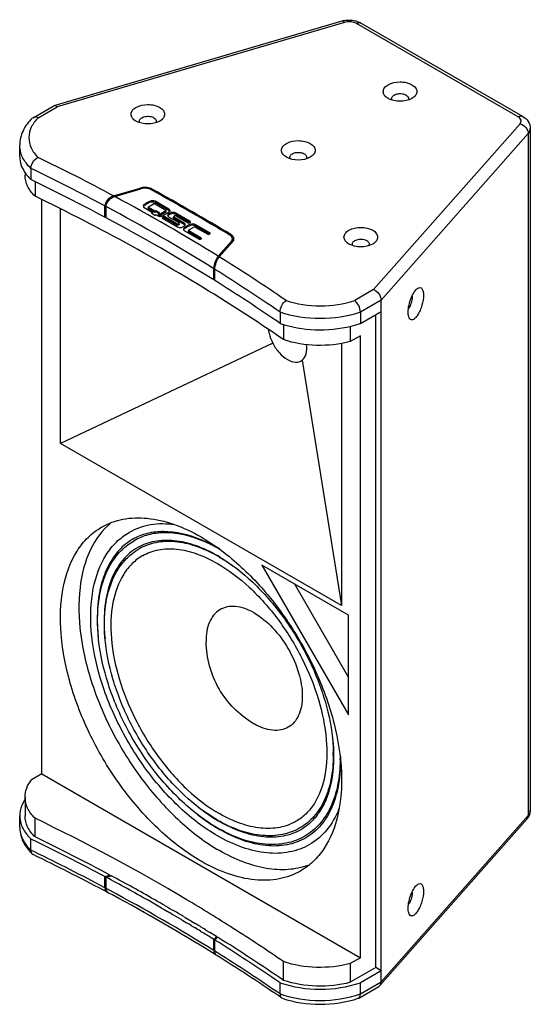
# Model space of a CAD drawing. Units: inches. Extents: x 0 to 136, y 0 to 88.
# Drawn here: x 104 to 115, y 43 to 65 of the extents above; entities that cross this region are included whole.
import ezdxf

# ---------------------------------------------------------------- set-up
doc = ezdxf.new("R2010")
doc.units = ezdxf.units.IN
doc.header["$LTSCALE"] = 7.48
doc.header["$MEASUREMENT"] = 0
doc.layers.get('0').update_dxf_attribs({"linetype": 'CONTINUOUS'})
for name, color, linetype in [('3_ALL_AXES', 7, 'CONTINUOUS'), ('3_AXES_OTHER', 7, 'CONTINUOUS'), ('7_ALL_ROUNDS', 7, 'CONTINUOUS')]:
    doc.layers.add(name, color=color, linetype=linetype)

msp = doc.modelspace()

# ---------------------------------------------------------------- linework, layer by layer
at = {"color": 7, "linetype": 'CONTINUOUS'}
for p, q in [((112.332, 63.326), (112.332, 63.326)), ((106.668, 62.817), (106.667, 62.817)), ((110.047, 62.006), (110.047, 62.006)), ((111.45, 60.054), (111.45, 60.054)), ((103.643, 47.623), (103.643, 47.203)), ((103.523, 46.951), (103.523, 47.203))]:
    msp.add_line(p, q, dxfattribs=at)
msp.add_arc((87.882, 12.608), 38.024, 55.447, 57.4866, dxfattribs=at)
for points, knots in [([(111.798, 63.326), (111.767, 63.344), (111.713, 63.385), (111.676, 63.48), (111.713, 63.575), (111.767, 63.616), (111.798, 63.634)], [0, 0, 0, 0, 0.275404, 0.50005, 0.724637, 1, 1, 1, 1]), ([(111.798, 63.634), (111.877, 63.68), (112.023, 63.708), (112.206, 63.688), (112.328, 63.644), (112.417, 63.575), (112.454, 63.48), (112.417, 63.385), (112.363, 63.344), (112.332, 63.326)], [0, 0, 0, 0, 0.290763, 0.444812, 0.583877, 0.698463, 0.79194, 0.885406, 1, 1, 1, 1]), ([(112.332, 63.326), (112.253, 63.28), (112.065, 63.244), (111.877, 63.28), (111.798, 63.326)], [0, 0, 0, 0, 0.500002, 1, 1, 1, 1]), ([(111.876, 63.326), (111.876, 63.333), (111.882, 63.366), (111.91, 63.39), (111.932, 63.403)], [0, 0, 0, 0, 0.220909, 1, 1, 1, 1]), ([(111.932, 63.403), (111.961, 63.42), (112.031, 63.439), (112.133, 63.433), (112.22, 63.4), (112.254, 63.349), (112.254, 63.326)], [0, 0, 0, 0, 0.271533, 0.564728, 0.816372, 1, 1, 1, 1]), ([(106.134, 62.817), (106.102, 62.835), (106.049, 62.876), (106.011, 62.971), (106.049, 63.066), (106.102, 63.107), (106.133, 63.125)], [0, 0, 0, 0, 0.275404, 0.500049, 0.724637, 1, 1, 1, 1]), ([(106.133, 63.125), (106.213, 63.171), (106.358, 63.199), (106.541, 63.179), (106.664, 63.134), (106.752, 63.066), (106.79, 62.971), (106.752, 62.876), (106.699, 62.835), (106.668, 62.817)], [0, 0, 0, 0, 0.290763, 0.444812, 0.583877, 0.698463, 0.79194, 0.885406, 1, 1, 1, 1]), ([(106.212, 62.817), (106.212, 62.824), (106.217, 62.857), (106.245, 62.881), (106.267, 62.894)], [0, 0, 0, 0, 0.220909, 1, 1, 1, 1]), ([(106.267, 62.894), (106.296, 62.911), (106.366, 62.93), (106.469, 62.924), (106.555, 62.891), (106.589, 62.839), (106.589, 62.817)], [0, 0, 0, 0, 0.271533, 0.564728, 0.816372, 1, 1, 1, 1]), ([(106.667, 62.817), (106.588, 62.771), (106.401, 62.735), (106.213, 62.771), (106.134, 62.817)], [0, 0, 0, 0, 0.500002, 1, 1, 1, 1]), ([(109.513, 62.006), (109.482, 62.024), (109.428, 62.065), (109.391, 62.16), (109.428, 62.255), (109.482, 62.296), (109.513, 62.314)], [0, 0, 0, 0, 0.275404, 0.50005, 0.724637, 1, 1, 1, 1]), ([(109.513, 62.314), (109.592, 62.36), (109.738, 62.388), (109.921, 62.368), (110.043, 62.324), (110.132, 62.255), (110.169, 62.16), (110.132, 62.065), (110.078, 62.024), (110.047, 62.006)], [0, 0, 0, 0, 0.290763, 0.444812, 0.583877, 0.698463, 0.79194, 0.885406, 1, 1, 1, 1]), ([(110.047, 62.006), (109.968, 61.96), (109.78, 61.924), (109.592, 61.96), (109.513, 62.006)], [0, 0, 0, 0, 0.500002, 1, 1, 1, 1]), ([(109.591, 62.006), (109.591, 62.013), (109.597, 62.046), (109.624, 62.07), (109.646, 62.083)], [0, 0, 0, 0, 0.220909, 1, 1, 1, 1]), ([(109.646, 62.083), (109.676, 62.1), (109.746, 62.119), (109.848, 62.113), (109.935, 62.08), (109.969, 62.029), (109.969, 62.006)], [0, 0, 0, 0, 0.271533, 0.564728, 0.816372, 1, 1, 1, 1]), ([(110.916, 60.363), (110.996, 60.409), (111.141, 60.437), (111.324, 60.417), (111.446, 60.372), (111.535, 60.304), (111.573, 60.209), (111.535, 60.114), (111.482, 60.072), (111.45, 60.054)], [0, 0, 0, 0, 0.290763, 0.444812, 0.583877, 0.698463, 0.79194, 0.885406, 1, 1, 1, 1]), ([(110.917, 60.054), (110.885, 60.072), (110.832, 60.114), (110.794, 60.209), (110.832, 60.304), (110.885, 60.345), (110.916, 60.363)], [0, 0, 0, 0, 0.275404, 0.50005, 0.724637, 1, 1, 1, 1]), ([(111.45, 60.054), (111.371, 60.009), (111.183, 59.972), (110.996, 60.009), (110.917, 60.054)], [0, 0, 0, 0, 0.500002, 1, 1, 1, 1]), ([(110.995, 60.055), (110.995, 60.062), (111, 60.094), (111.028, 60.119), (111.05, 60.132)], [0, 0, 0, 0, 0.220909, 1, 1, 1, 1]), ([(111.05, 60.132), (111.079, 60.148), (111.149, 60.168), (111.251, 60.161), (111.338, 60.129), (111.372, 60.077), (111.372, 60.055)], [0, 0, 0, 0, 0.271533, 0.564728, 0.816372, 1, 1, 1, 1]), ([(112.248, 58.518), (112.248, 58.628), (112.286, 58.789), (112.373, 58.967), (112.432, 59.04), (112.463, 59.061)], [0, 0, 0, 0, 0.548406, 0.808532, 1, 1, 1, 1]), ([(112.591, 58.907), (112.591, 58.829), (112.569, 58.71), (112.517, 58.563), (112.467, 58.465), (112.413, 58.393), (112.359, 58.348), (112.296, 58.348), (112.275, 58.38), (112.268, 58.396)], [0, 0, 0, 0, 0.321186, 0.490582, 0.644633, 0.770253, 0.860838, 0.925789, 1, 1, 1, 1]), ([(112.463, 59.061), (112.478, 59.07), (112.513, 59.086), (112.565, 59.054), (112.586, 58.988), (112.591, 58.937), (112.591, 58.907)], [0, 0, 0, 0, 0.210875, 0.394358, 0.648019, 1, 1, 1, 1]), ([(112.337, 58.859), (112.337, 58.814), (112.318, 58.728), (112.282, 58.646), (112.255, 58.613)], [0, 0, 0, 0, 0.515202, 1, 1, 1, 1]), ([(112.268, 58.396), (112.264, 58.404), (112.251, 58.443), (112.248, 58.486), (112.248, 58.518)], [0, 0, 0, 0, 0.208571, 1, 1, 1, 1]), ([(103.637, 47.562), (103.619, 47.534), (103.555, 47.424), (103.523, 47.296), (103.523, 47.203)], [0, 0, 0, 0, 0.264282, 1, 1, 1, 1]), ([(103.523, 47.203), (103.523, 47.144), (103.535, 47.064), (103.562, 46.99), (103.57, 46.971)], [0, 0, 0, 0, 0.743813, 1, 1, 1, 1]), ([(108.32, 44.672), (107.971, 44.895), (106.524, 45.786), (105.023, 46.588), (103.867, 47.148)], [0, 0, 0, 0, 0.243718, 1, 1, 1, 1]), ([(103.57, 46.971), (103.58, 46.945), (103.632, 46.838), (103.709, 46.744), (103.774, 46.682)], [0, 0, 0, 0, 0.235634, 1, 1, 1, 1]), ([(112.248, 45.121), (112.248, 45.23), (112.286, 45.392), (112.373, 45.57), (112.432, 45.643), (112.463, 45.664)], [0, 0, 0, 0, 0.548406, 0.808532, 1, 1, 1, 1]), ([(112.463, 45.664), (112.478, 45.673), (112.513, 45.689), (112.565, 45.657), (112.586, 45.591), (112.591, 45.54), (112.591, 45.51)], [0, 0, 0, 0, 0.210875, 0.394358, 0.648019, 1, 1, 1, 1]), ([(112.337, 45.462), (112.337, 45.417), (112.318, 45.331), (112.282, 45.249), (112.255, 45.216)], [0, 0, 0, 0, 0.5152, 1, 1, 1, 1]), ([(112.591, 45.51), (112.591, 45.432), (112.569, 45.313), (112.517, 45.166), (112.467, 45.068), (112.413, 44.996), (112.359, 44.951), (112.296, 44.951), (112.275, 44.983), (112.268, 44.999)], [0, 0, 0, 0, 0.321186, 0.490582, 0.644633, 0.770253, 0.860839, 0.925789, 1, 1, 1, 1]), ([(112.268, 44.999), (112.264, 45.007), (112.251, 45.046), (112.248, 45.089), (112.248, 45.121)], [0, 0, 0, 0, 0.208571, 1, 1, 1, 1])]:
    msp.add_open_spline(points, degree=3, knots=knots, dxfattribs=at)
for points in [[(111.887, 63.289), (111.881, 63.3), (111.876, 63.313), (111.876, 63.326)], [(112.254, 63.326), (112.254, 63.312), (112.249, 63.298), (112.241, 63.287)], [(106.223, 62.78), (106.216, 62.791), (106.212, 62.804), (106.212, 62.817)], [(106.589, 62.817), (106.589, 62.803), (106.584, 62.789), (106.577, 62.778)], [(109.602, 61.969), (109.595, 61.98), (109.591, 61.993), (109.591, 62.006)], [(109.969, 62.006), (109.969, 61.992), (109.964, 61.978), (109.956, 61.967)], [(111.006, 60.018), (110.999, 60.029), (110.995, 60.042), (110.995, 60.055)], [(111.372, 60.055), (111.372, 60.041), (111.367, 60.027), (111.36, 60.015)], [(112.336, 58.883), (112.336, 58.875), (112.337, 58.867), (112.337, 58.859)], [(112.336, 45.486), (112.336, 45.478), (112.337, 45.47), (112.337, 45.462)], [(109.369, 43.451), (109.657, 43.35), (110.271, 43.261), (110.886, 43.35), (111.173, 43.451)]]:
    msp.add_open_spline(points, degree=3, dxfattribs=at)
at = {"layer": '3_ALL_AXES', "color": 7, "linetype": 'CONTINUOUS'}
for p, q in [((103.523, 62.024), (103.523, 62.276)), ((103.643, 61.666), (103.643, 61.603)), ((106.226, 61.311), (106.226, 61.288)), ((106.489, 61.266), (106.477, 61.273)), ((106.501, 61.287), (106.501, 61.259)), ((106.41, 60.854), (106.41, 60.872)), ((106.871, 60.807), (106.562, 60.986)), ((105.436, 60.658), (105.463, 60.666)), ((106.555, 60.765), (106.417, 60.844)), ((106.571, 60.774), (106.555, 60.765)), ((106.64, 60.743), (106.586, 60.774)), ((106.657, 60.706), (106.64, 60.715)), ((106.802, 60.771), (106.69, 60.706)), ((106.809, 60.78), (106.809, 60.799)), ((106.978, 60.637), (106.978, 60.656)), ((107.345, 60.533), (107.014, 60.724)), ((106.747, 60.635), (106.739, 60.63)), ((107.05, 60.478), (106.78, 60.635)), ((107.216, 60.494), (106.984, 60.628)), ((107.1, 60.488), (107.083, 60.478)), ((107.106, 60.497), (107.106, 60.516)), ((107.233, 60.481), (107.229, 60.485)), ((107.276, 60.432), (107.273, 60.431)), ((107.787, 60.278), (107.467, 60.463)), ((107.314, 60.332), (107.314, 60.351)), ((107.592, 60.166), (107.32, 60.323)), ((108.268, 60.267), (108.268, 60.233)), ((108.278, 60.117), (108.278, 60.073)), ((108.3, 60.098), (108.3, 60.171)), ((107.881, 59.247), (107.906, 59.275)), ((106.068, 53.424), (106.065, 53.423)), ((106.068, 53.424), (106.072, 53.427)), ((106.091, 53.386), (106.091, 53.386)), ((106.176, 53.237), (106.174, 53.235)), ((106.176, 53.237), (106.181, 53.239)), ((106.199, 53.199), (106.199, 53.198)), ((108.008, 53.195), (108.001, 53.199)), ((105.274, 51.899), (105.273, 51.897)), ((108.768, 49.281), (108.789, 49.268)), ((109.839, 46.892), (109.836, 46.891)), ((109.841, 46.893), (109.839, 46.892)), ((109.839, 46.892), (109.839, 46.892)), ((109.947, 46.705), (109.944, 46.703)), ((109.949, 46.706), (109.947, 46.705)), ((109.947, 46.705), (109.947, 46.705)), ((105.436, 45.837), (105.55, 45.87)), ((105.463, 45.823), (105.577, 45.856)), ((105.55, 45.87), (105.577, 45.856)), ((106.78, 45.187), (106.797, 45.177)), ((106.797, 45.177), (106.808, 45.17)), ((106.808, 45.17), (106.872, 45.133)), ((106.71, 45.129), (106.765, 45.097)), ((106.765, 45.097), (106.843, 45.052)), ((106.872, 45.133), (106.905, 45.114)), ((106.905, 45.114), (106.954, 45.085)), ((106.934, 44.998), (106.957, 44.985)), ((106.954, 45.085), (106.962, 45.081)), ((106.962, 45.081), (106.978, 45.071)), ((106.978, 45.071), (106.987, 45.066)), ((107.209, 44.935), (107.23, 44.923)), ((107.165, 44.862), (107.189, 44.847)), ((107.189, 44.847), (107.226, 44.825)), ((107.226, 44.825), (107.27, 44.799)), ((107.23, 44.923), (107.233, 44.921)), ((107.233, 44.921), (107.241, 44.916)), ((107.241, 44.916), (107.325, 44.866)), ((107.325, 44.866), (107.355, 44.848)), ((107.355, 44.848), (107.387, 44.829)), ((107.383, 44.731), (107.449, 44.691)), ((107.387, 44.829), (107.466, 44.781)), ((107.449, 44.691), (107.453, 44.689)), ((107.584, 44.609), (107.608, 44.594)), ((107.608, 44.594), (107.662, 44.562)), ((107.695, 44.643), (107.706, 44.636)), ((107.706, 44.636), (107.77, 44.596)), ((107.77, 44.596), (107.798, 44.579)), ((107.881, 44.426), (107.939, 44.492)), ((107.939, 44.492), (107.964, 44.476)), ((107.906, 44.41), (107.964, 44.476))]:
    msp.add_line(p, q, dxfattribs=at)
for centre, radius, start, end in [((83.426, 19.427), 46.737, 61.9054, 64.1908), ((75.196, 5.067), 64.324, 59.08537, 60.88952), ((75.199, 5.045), 64.366, 59.08542, 60.90158), ((85.287, 22.916), 42.783, 58.123, 61.864), ((87.431, 26.419), 38.676, 55.4427, 58.035), ((110.383, 60.542), 2.404, 284.064, 289.1803), ((106.232, 50.121), 3.55, 60.1121, 60.873), ((105.054, 49.152), 5.011, 53.8789, 54.5045), ((106.331, 50.116), 3.353, 59.9915, 60.9255), ((106.222, 50.034), 3.484, 59.1438, 59.9915), ((109.437, 51.668), 4.173, 182.8534, 185.8734), ((109.359, 51.579), 3.941, 182.9015, 185.8482), ((107.153, 48.587), 3.413, 359.4958, 0.6861), ((107.149, 48.499), 3.571, 359.4248, 359.8974), ((109.751, 50.093), 3.486, 239.1452, 239.9915), ((109.853, 50.092), 3.689, 239.1922, 239.9917), ((109.645, 50.016), 3.36, 239.9916, 240.92), ((109.747, 50.016), 3.563, 239.9918, 240.8676), ((83.468, 4.586), 46.818, 61.8589, 64.1703), ((83.426, 4.606), 46.737, 61.9054, 64.1908), ((84.681, 6.985), 44.048, 60.4494, 61.849), ((84.747, 7.006), 44.082, 60.3626, 61.8023), ((85.362, 8.197), 42.658, 59.9708, 60.4426), ((85.411, 8.183), 42.73, 59.9938, 60.355), ((85.692, 8.768), 41.998, 59.6169, 59.7618), ((85.866, 9.063), 41.655, 59.2485, 59.582), ((85.846, 8.932), 41.865, 59.3165, 59.67), ((86.139, 9.522), 41.122, 58.8952, 59.0785), ((86.345, 9.766), 40.892, 58.5268, 58.9014), ((86.341, 9.855), 40.732, 58.5646, 58.7811), ((86.612, 10.297), 40.214, 58.069, 58.4365), ((86.654, 10.27), 40.301, 58.1192, 58.355), ((87.431, 11.598), 38.676, 55.4427, 58.035), ((87.439, 11.519), 38.826, 55.4679, 58.0858)]:
    msp.add_arc(centre, radius, start, end, dxfattribs=at)
for points, knots in [([(103.523, 62.024), (103.523, 61.955), (103.549, 61.811), (103.62, 61.685), (103.665, 61.626)], [0, 0, 0, 0, 0.481772, 1, 1, 1, 1]), ([(103.665, 61.626), (103.673, 61.615), (103.706, 61.572), (103.744, 61.531), (103.774, 61.503)], [0, 0, 0, 0, 0.243037, 1, 1, 1, 1]), ([(106.501, 61.287), (106.482, 61.297), (106.394, 61.331), (106.294, 61.331), (106.226, 61.311)], [0, 0, 0, 0, 0.233124, 1, 1, 1, 1]), ([(106.477, 61.273), (106.461, 61.282), (106.386, 61.311), (106.3, 61.31), (106.241, 61.293)], [0, 0, 0, 0, 0.233124, 1, 1, 1, 1]), ([(109.448, 57.905), (109.02, 58.2), (107.224, 59.382), (105.334, 60.418), (103.867, 61.128)], [0, 0, 0, 0, 0.241824, 1, 1, 1, 1]), ([(106.375, 60.953), (106.369, 60.95), (106.35, 60.938), (106.331, 60.925), (106.319, 60.913)], [0, 0, 0, 0, 0.26422, 1, 1, 1, 1]), ([(106.562, 60.986), (106.547, 60.994), (106.48, 61.005), (106.417, 60.976), (106.375, 60.953)], [0, 0, 0, 0, 0.258909, 1, 1, 1, 1]), ([(106.884, 60.715), (106.88, 60.713), (106.867, 60.704), (106.855, 60.693), (106.849, 60.684)], [0, 0, 0, 0, 0.273241, 1, 1, 1, 1]), ([(107.014, 60.724), (106.994, 60.736), (106.946, 60.744), (106.904, 60.725), (106.884, 60.715)], [0, 0, 0, 0, 0.508352, 1, 1, 1, 1]), ([(106.897, 60.786), (106.896, 60.787), (106.895, 60.789), (106.893, 60.79), (106.892, 60.791)], [0, 0, 0, 0, 0.49074, 1, 1, 1, 1]), ([(107.236, 60.477), (107.236, 60.478), (107.235, 60.479), (107.234, 60.48), (107.233, 60.481)], [0, 0, 0, 0, 0.492186, 1, 1, 1, 1]), ([(107.467, 60.463), (107.452, 60.471), (107.385, 60.488), (107.319, 60.457), (107.276, 60.432)], [0, 0, 0, 0, 0.25451, 1, 1, 1, 1]), ([(108.335, 60.171), (108.335, 60.18), (108.328, 60.22), (108.294, 60.251), (108.268, 60.267)], [0, 0, 0, 0, 0.221859, 1, 1, 1, 1]), ([(108.3, 60.171), (108.3, 60.184), (108.294, 60.204), (108.283, 60.219), (108.279, 60.223)], [0, 0, 0, 0, 0.728934, 1, 1, 1, 1]), ([(108.278, 60.117), (108.282, 60.121), (108.294, 60.136), (108.3, 60.156), (108.3, 60.171)], [0, 0, 0, 0, 0.271411, 1, 1, 1, 1]), ([(109.369, 58.271), (109.621, 58.184), (110.16, 58.093), (110.704, 58.144), (110.968, 58.21)], [0, 0, 0, 0, 0.494691, 1, 1, 1, 1]), ([(105.578, 53.793), (105.38, 53.632), (105.044, 53.17), (104.828, 52.286), (104.858, 51.249), (105.127, 50.128), (105.613, 49.003), (106.279, 47.959), (107.075, 47.073), (107.691, 46.604), (108.008, 46.421)], [0, 0, 0, 0, 0.088428, 0.190953, 0.310647, 0.445094, 0.588593, 0.733817, 0.873154, 1, 1, 1, 1]), ([(105.363, 53.691), (105.51, 53.776), (105.849, 53.899), (106.411, 53.913), (107.009, 53.769), (107.399, 53.583), (107.595, 53.47)], [0, 0, 0, 0, 0.217752, 0.450925, 0.710168, 1, 1, 1, 1]), ([(107.595, 46.183), (107.265, 46.374), (106.624, 46.867), (105.803, 47.801), (105.127, 48.9), (104.652, 50.074), (104.417, 51.23), (104.44, 52.278), (104.698, 53.03), (105.045, 53.468), (105.253, 53.628), (105.363, 53.691)], [0, 0, 0, 0, 0.128747, 0.270409, 0.417634, 0.562044, 0.69577, 0.813081, 0.912481, 0.957126, 1, 1, 1, 1]), ([(107.965, 46.753), (107.665, 46.926), (107.085, 47.372), (106.344, 48.217), (105.735, 49.209), (105.307, 50.27), (105.097, 51.316), (105.121, 52.27), (105.361, 52.959), (105.684, 53.364), (105.879, 53.514), (105.983, 53.573)], [0, 0, 0, 0, 0.128401, 0.269223, 0.415407, 0.55881, 0.69184, 0.809178, 0.909865, 0.955702, 1, 1, 1, 1]), ([(107.004, 53.742), (106.824, 53.768), (106.468, 53.774), (106.128, 53.657), (105.983, 53.573)], [0, 0, 0, 0, 0.519842, 1, 1, 1, 1]), ([(106.072, 53.427), (106.172, 53.484), (106.395, 53.572), (106.911, 53.629), (107.312, 53.528), (107.569, 53.423)], [0, 0, 0, 0, 0.223212, 0.459185, 1, 1, 1, 1]), ([(107.564, 53.409), (107.312, 53.507), (106.918, 53.597), (106.412, 53.533), (106.19, 53.443), (106.091, 53.386)], [0, 0, 0, 0, 0.534454, 0.772435, 1, 1, 1, 1]), ([(107.965, 46.93), (107.681, 47.093), (107.132, 47.516), (106.43, 48.315), (105.854, 49.254), (105.45, 50.258), (105.251, 51.248), (105.274, 52.152), (105.501, 52.804), (105.807, 53.188), (105.993, 53.329), (106.091, 53.386)], [0, 0, 0, 0, 0.128382, 0.269156, 0.415282, 0.558629, 0.69162, 0.808961, 0.90972, 0.955623, 1, 1, 1, 1]), ([(106.065, 53.423), (105.951, 53.356), (105.736, 53.182), (105.495, 52.826), (105.335, 52.389), (105.286, 52.068), (105.274, 51.899)], [0, 0, 0, 0, 0.222294, 0.457485, 0.715077, 1, 1, 1, 1]), ([(106.181, 53.239), (106.296, 53.306), (106.564, 53.401), (107.01, 53.41), (107.491, 53.293), (107.806, 53.143), (107.965, 53.051)], [0, 0, 0, 0, 0.213579, 0.445063, 0.705834, 1, 1, 1, 1]), ([(107.96, 53.046), (107.805, 53.132), (107.497, 53.273), (107.025, 53.38), (106.582, 53.364), (106.315, 53.266), (106.199, 53.199)], [0, 0, 0, 0, 0.288768, 0.54761, 0.781225, 1, 1, 1, 1]), ([(107.96, 53.222), (107.927, 53.241), (107.799, 53.31), (107.666, 53.37), (107.564, 53.409)], [0, 0, 0, 0, 0.257325, 1, 1, 1, 1]), ([(107.569, 53.423), (107.6, 53.41), (107.726, 53.356), (107.849, 53.293), (107.939, 53.242)], [0, 0, 0, 0, 0.242869, 1, 1, 1, 1]), ([(107.595, 53.47), (107.626, 53.452), (107.752, 53.377), (107.874, 53.296), (107.963, 53.232)], [0, 0, 0, 0, 0.24471, 1, 1, 1, 1]), ([(106.174, 53.235), (106.044, 53.16), (105.802, 52.95), (105.556, 52.512), (105.424, 51.974), (105.412, 51.584), (105.422, 51.379)], [0, 0, 0, 0, 0.214511, 0.446404, 0.706953, 1, 1, 1, 1]), ([(107.965, 47.106), (107.697, 47.261), (107.179, 47.659), (106.517, 48.413), (105.974, 49.299), (105.593, 50.246), (105.405, 51.18), (105.427, 52.033), (105.642, 52.649), (105.931, 53.011), (106.106, 53.145), (106.199, 53.198)], [0, 0, 0, 0, 0.12836, 0.269082, 0.415142, 0.558427, 0.691375, 0.808718, 0.909558, 0.955535, 1, 1, 1, 1]), ([(106.285, 53.05), (106.393, 53.112), (106.645, 53.203), (107.065, 53.213), (107.518, 53.102), (107.815, 52.961), (107.965, 52.874)], [0, 0, 0, 0, 0.213308, 0.444604, 0.705454, 1, 1, 1, 1]), ([(108.008, 53.2), (108.313, 52.978), (108.895, 52.446), (109.629, 51.498), (110.214, 50.427), (110.609, 49.312), (110.783, 48.232), (110.724, 47.263), (110.461, 46.573), (110.128, 46.17), (109.931, 46.021), (109.827, 45.962)], [0, 0, 0, 0, 0.134886, 0.279477, 0.426714, 0.569112, 0.699971, 0.814733, 0.912754, 0.95717, 1, 1, 1, 1]), ([(106.285, 53.05), (106.2, 53.001), (106.039, 52.878), (105.771, 52.539), (105.571, 51.959), (105.553, 51.149), (105.735, 50.256), (106.102, 49.349), (106.623, 48.501), (107.257, 47.779), (107.753, 47.398), (108.008, 47.251)], [0, 0, 0, 0, 0.042874, 0.087515, 0.186902, 0.304204, 0.437927, 0.582341, 0.729573, 0.871243, 1, 1, 1, 1]), ([(108.008, 53.019), (108.042, 52.999), (108.184, 52.914), (108.319, 52.819), (108.418, 52.743)], [0, 0, 0, 0, 0.242914, 1, 1, 1, 1]), ([(108.009, 53.025), (108.278, 52.864), (108.8, 52.452), (109.468, 51.68), (110.017, 50.776), (110.402, 49.813), (110.591, 48.869), (110.571, 48.021), (110.365, 47.417), (110.09, 47.069), (109.927, 46.943), (109.841, 46.893)], [0, 0, 0, 0, 0.130024, 0.27307, 0.421492, 0.566772, 0.700889, 0.817806, 0.915536, 0.958776, 1, 1, 1, 1]), ([(107.965, 52.874), (108.221, 52.727), (108.718, 52.344), (109.355, 51.619), (109.881, 50.765), (110.252, 49.852), (110.436, 48.956), (110.421, 48.15), (110.227, 47.575), (109.967, 47.245), (109.812, 47.126), (109.731, 47.079)], [0, 0, 0, 0, 0.129195, 0.271898, 0.420398, 0.566032, 0.700595, 0.817859, 0.915682, 0.958866, 1, 1, 1, 1]), ([(105.273, 51.897), (105.271, 51.862), (105.263, 51.716), (105.264, 51.57), (105.269, 51.46)], [0, 0, 0, 0, 0.243454, 1, 1, 1, 1]), ([(108.789, 51.763), (108.721, 51.802), (108.586, 51.866), (108.379, 51.915), (108.184, 51.909), (108.012, 51.843), (107.873, 51.722), (107.774, 51.552), (107.717, 51.345), (107.707, 51.194), (107.709, 51.115)], [0, 0, 0, 0, 0.144418, 0.273453, 0.389391, 0.497811, 0.60663, 0.723638, 0.854077, 1, 1, 1, 1]), ([(108.789, 51.763), (108.942, 51.674), (109.232, 51.43), (109.571, 50.967), (109.803, 50.442), (109.883, 49.992), (109.857, 49.667), (109.798, 49.465), (109.697, 49.301), (109.558, 49.184), (109.386, 49.122), (109.117, 49.115), (108.915, 49.196), (108.789, 49.268)], [0, 0, 0, 0, 0.138354, 0.291605, 0.44485, 0.583179, 0.643664, 0.697771, 0.746436, 0.791887, 0.837343, 0.886013, 1, 1, 1, 1]), ([(108.768, 49.281), (108.455, 49.468), (107.913, 50.01), (107.715, 50.75), (107.709, 51.115)], [0, 0, 0, 0, 0.500029, 1, 1, 1, 1]), ([(110.544, 48.993), (110.547, 48.962), (110.559, 48.841), (110.565, 48.719), (110.566, 48.628)], [0, 0, 0, 0, 0.255161, 1, 1, 1, 1]), ([(110.566, 48.557), (110.565, 48.377), (110.534, 48.035), (110.392, 47.565), (110.155, 47.183), (109.935, 46.999), (109.817, 46.931)], [0, 0, 0, 0, 0.289225, 0.548255, 0.781662, 1, 1, 1, 1]), ([(110.725, 48.534), (110.73, 48.329), (110.708, 47.942), (110.564, 47.411), (110.315, 46.984), (110.076, 46.779), (109.949, 46.706)], [0, 0, 0, 0, 0.29557, 0.556894, 0.787786, 1, 1, 1, 1]), ([(110.719, 48.463), (110.717, 48.272), (110.685, 47.91), (110.533, 47.413), (110.283, 47.01), (110.049, 46.815), (109.925, 46.744)], [0, 0, 0, 0, 0.289146, 0.548148, 0.781587, 1, 1, 1, 1]), ([(107.552, 47.384), (107.586, 47.358), (107.718, 47.257), (107.857, 47.164), (107.963, 47.1)], [0, 0, 0, 0, 0.256747, 1, 1, 1, 1]), ([(107.526, 47.225), (107.562, 47.197), (107.703, 47.09), (107.85, 46.991), (107.963, 46.924)], [0, 0, 0, 0, 0.256779, 1, 1, 1, 1]), ([(109.731, 47.079), (109.617, 47.014), (109.356, 46.919), (108.922, 46.909), (108.46, 47.02), (108.159, 47.163), (108.008, 47.251)], [0, 0, 0, 0, 0.21775, 0.450934, 0.710181, 1, 1, 1, 1]), ([(110.691, 47.357), (110.624, 47.188), (110.45, 46.876), (110.179, 46.64), (110.033, 46.556)], [0, 0, 0, 0, 0.51984, 1, 1, 1, 1]), ([(109.836, 46.891), (109.715, 46.821), (109.438, 46.721), (108.978, 46.711), (108.487, 46.829), (108.168, 46.981), (108.008, 47.074)], [0, 0, 0, 0, 0.217745, 0.450971, 0.710233, 1, 1, 1, 1]), ([(109.817, 46.931), (109.695, 46.861), (109.419, 46.759), (108.963, 46.742), (108.481, 46.85), (108.169, 46.992), (108.012, 47.079)], [0, 0, 0, 0, 0.222578, 0.457845, 0.715338, 1, 1, 1, 1]), ([(110.033, 46.556), (109.894, 46.476), (109.578, 46.361), (109.054, 46.347), (108.502, 46.48), (108.144, 46.65), (107.965, 46.753)], [0, 0, 0, 0, 0.221236, 0.455913, 0.713907, 1, 1, 1, 1]), ([(109.944, 46.703), (109.816, 46.63), (109.522, 46.524), (109.035, 46.513), (108.516, 46.638), (108.178, 46.799), (108.008, 46.898)], [0, 0, 0, 0, 0.217746, 0.450969, 0.71023, 1, 1, 1, 1]), ([(109.925, 46.744), (109.796, 46.669), (109.504, 46.562), (109.02, 46.544), (108.51, 46.659), (108.178, 46.81), (108.012, 46.903)], [0, 0, 0, 0, 0.222319, 0.457472, 0.715058, 1, 1, 1, 1]), ([(109.997, 46.087), (109.855, 46.036), (109.541, 45.974), (109.044, 46.006), (108.52, 46.156), (108.179, 46.322), (108.008, 46.421)], [0, 0, 0, 0, 0.218559, 0.45449, 0.714154, 1, 1, 1, 1]), ([(109.827, 45.962), (109.68, 45.877), (109.341, 45.754), (108.78, 45.74), (108.181, 45.884), (107.791, 46.07), (107.595, 46.183)], [0, 0, 0, 0, 0.217752, 0.450925, 0.710168, 1, 1, 1, 1])]:
    msp.add_open_spline(points, degree=3, knots=knots, dxfattribs=at)
for points in [[(106.319, 60.913), (106.313, 60.907), (106.307, 60.901), (106.303, 60.893)], [(106.417, 60.844), (106.414, 60.846), (106.41, 60.85), (106.41, 60.854)], [(106.586, 60.774), (106.583, 60.776), (106.575, 60.778), (106.575, 60.774)], [(106.69, 60.706), (106.68, 60.7), (106.666, 60.7), (106.657, 60.706)], [(106.78, 60.635), (106.771, 60.64), (106.757, 60.64), (106.747, 60.635)], [(106.809, 60.78), (106.809, 60.777), (106.806, 60.773), (106.802, 60.771)], [(106.892, 60.791), (106.886, 60.798), (106.879, 60.803), (106.871, 60.807)], [(106.984, 60.628), (106.981, 60.63), (106.978, 60.633), (106.978, 60.637)], [(107.083, 60.478), (107.074, 60.473), (107.06, 60.473), (107.05, 60.478)], [(107.106, 60.497), (107.106, 60.494), (107.103, 60.49), (107.1, 60.488)], [(107.229, 60.485), (107.225, 60.488), (107.22, 60.492), (107.216, 60.494)], [(107.273, 60.431), (107.263, 60.425), (107.253, 60.418), (107.243, 60.412)], [(107.219, 60.392), (107.213, 60.386), (107.208, 60.38), (107.204, 60.373)], [(107.243, 60.412), (107.235, 60.406), (107.227, 60.399), (107.219, 60.392)], [(107.32, 60.323), (107.317, 60.325), (107.314, 60.328), (107.314, 60.332)], [(108.279, 60.223), (108.269, 60.235), (108.256, 60.245), (108.243, 60.253)], [(108.309, 60.108), (108.319, 60.119), (108.327, 60.133), (108.332, 60.148)], [(108.332, 60.148), (108.334, 60.156), (108.335, 60.163), (108.335, 60.171)]]:
    msp.add_open_spline(points, degree=3, dxfattribs=at)
at = {"layer": '3_AXES_OTHER', "color": 7, "linetype": 'CONTINUOUS'}
for p, q in [((103.867, 61.457), (103.867, 61.128)), ((104.017, 48.144), (104.017, 61.051)), ((106.318, 60.873), (106.506, 60.764)), ((106.375, 60.981), (106.375, 60.953)), ((106.417, 60.891), (106.53, 60.956)), ((106.417, 60.872), (106.417, 60.844)), ((106.555, 60.793), (106.417, 60.872)), ((106.562, 61.014), (106.562, 60.986)), ((106.871, 60.835), (106.562, 61.014)), ((106.562, 60.956), (106.802, 60.818)), ((104.439, 55.574), (104.439, 60.834)), ((106.506, 60.764), (106.489, 60.755)), ((106.489, 60.755), (106.489, 60.746)), ((106.489, 60.746), (106.56, 60.705)), ((106.506, 60.764), (106.506, 60.736)), ((106.571, 60.802), (106.555, 60.793)), ((106.555, 60.793), (106.555, 60.765)), ((106.571, 60.802), (106.571, 60.774)), ((106.575, 60.705), (106.591, 60.715)), ((106.586, 60.802), (106.586, 60.774)), ((106.657, 60.761), (106.586, 60.802)), ((106.591, 60.715), (106.627, 60.694)), ((106.64, 60.743), (106.657, 60.753)), ((106.64, 60.743), (106.64, 60.715)), ((106.657, 60.734), (106.64, 60.743)), ((106.657, 60.761), (106.657, 60.753)), ((106.657, 60.734), (106.657, 60.706)), ((106.802, 60.799), (106.69, 60.734)), ((106.69, 60.734), (106.69, 60.706)), ((106.731, 60.688), (106.882, 60.775)), ((106.747, 60.663), (106.731, 60.653)), ((106.731, 60.653), (106.731, 60.634)), ((106.747, 60.663), (106.747, 60.635)), ((106.78, 60.663), (106.78, 60.635)), ((107.05, 60.507), (106.78, 60.663)), ((106.802, 60.799), (106.802, 60.771)), ((106.852, 60.68), (106.856, 60.677)), ((106.868, 60.668), (107.1, 60.535)), ((106.871, 60.835), (106.871, 60.807)), ((106.884, 60.743), (106.884, 60.715)), ((106.984, 60.675), (107.001, 60.684)), ((106.984, 60.656), (106.984, 60.628)), ((107.216, 60.522), (106.984, 60.656)), ((107.014, 60.753), (107.014, 60.724)), ((107.353, 60.557), (107.014, 60.753)), ((107.034, 60.684), (107.304, 60.528)), ((106.731, 60.634), (107.07, 60.438)), ((107.05, 60.507), (107.05, 60.478)), ((107.1, 60.516), (107.083, 60.507)), ((107.083, 60.507), (107.083, 60.478)), ((107.1, 60.516), (107.1, 60.488)), ((107.216, 60.522), (107.216, 60.494)), ((107.276, 60.461), (107.273, 60.459)), ((107.273, 60.459), (107.273, 60.431)), ((107.276, 60.461), (107.276, 60.432)), ((107.32, 60.37), (107.433, 60.435)), ((107.337, 60.528), (107.353, 60.538)), ((107.353, 60.557), (107.353, 60.538)), ((107.466, 60.435), (107.745, 60.273)), ((107.467, 60.491), (107.467, 60.463)), ((107.795, 60.302), (107.467, 60.491)), ((107.223, 60.35), (107.551, 60.161)), ((107.32, 60.351), (107.32, 60.323)), ((107.6, 60.189), (107.32, 60.351)), ((107.778, 60.273), (107.795, 60.283)), ((107.795, 60.302), (107.795, 60.283)), ((107.584, 60.161), (107.6, 60.17)), ((107.6, 60.189), (107.6, 60.17)), ((111.173, 58.271), (111.639, 58.541)), ((111.518, 43.79), (111.518, 58.471)), ((111.639, 43.72), (111.639, 58.541)), ((109.448, 58.25), (109.448, 57.905)), ((110.946, 58.211), (110.946, 57.86)), ((111.173, 57.991), (110.946, 57.86)), ((111.173, 44.011), (111.173, 57.991)), ((109.208, 57.824), (104.439, 55.574)), ((110.751, 57.821), (110.751, 51.929)), ((109.867, 57.444), (110.751, 51.929)), ((110.751, 51.929), (104.439, 55.574)), ((110.906, 51.716), (108.964, 52.838)), ((108.964, 52.838), (110.906, 49.474)), ((109.693, 52.417), (110.906, 50.315)), ((110.906, 49.474), (110.906, 51.716)), ((104.017, 48.144), (103.79, 48.013)), ((104.017, 48.144), (111.173, 44.011)), ((103.867, 46.727), (103.867, 47.148)), ((109.448, 43.504), (109.448, 43.925)), ((111.173, 44.011), (110.946, 43.88)), ((110.946, 43.88), (110.946, 43.46)), ((111.518, 43.79), (110.946, 43.46)), ((111.639, 43.72), (111.173, 43.451)), ((111.639, 43.72), (111.518, 43.79))]:
    msp.add_line(p, q, dxfattribs=at)
for centre, radius, start, end in [((106.881, 60.8), 0.0209, 350.4392, 359.9689), ((107.219, 60.491), 0.022, 348.2003, 359.9622)]:
    msp.add_arc(centre, radius, start, end, dxfattribs=at)
for points, knots in [([(103.867, 61.128), (103.799, 61.194), (103.687, 61.339), (103.643, 61.519), (103.643, 61.603)], [0, 0, 0, 0, 0.528588, 1, 1, 1, 1]), ([(106.375, 60.981), (106.357, 60.971), (106.328, 60.951), (106.298, 60.921), (106.298, 60.904)], [0, 0, 0, 0, 0.547359, 1, 1, 1, 1]), ([(106.562, 61.014), (106.547, 61.022), (106.48, 61.033), (106.417, 61.004), (106.375, 60.981)], [0, 0, 0, 0, 0.258909, 1, 1, 1, 1]), ([(106.489, 60.755), (106.488, 60.754), (106.487, 60.753), (106.485, 60.752), (106.485, 60.751)], [0, 0, 0, 0, 0.547688, 1, 1, 1, 1]), ([(106.485, 60.751), (106.485, 60.75), (106.487, 60.748), (106.488, 60.748), (106.49, 60.748)], [0, 0, 0, 0, 0.343628, 1, 1, 1, 1]), ([(106.627, 60.694), (106.642, 60.685), (106.677, 60.672), (106.715, 60.678), (106.731, 60.688)], [0, 0, 0, 0, 0.491422, 1, 1, 1, 1]), ([(106.661, 60.757), (106.661, 60.758), (106.659, 60.759), (106.658, 60.759), (106.656, 60.759)], [0, 0, 0, 0, 0.343628, 1, 1, 1, 1]), ([(106.657, 60.753), (106.658, 60.753), (106.659, 60.755), (106.661, 60.756), (106.661, 60.757)], [0, 0, 0, 0, 0.547688, 1, 1, 1, 1]), ([(106.724, 60.644), (106.724, 60.643), (106.724, 60.642), (106.725, 60.641), (106.725, 60.64)], [0, 0, 0, 0, 0.491549, 1, 1, 1, 1]), ([(106.725, 60.64), (106.725, 60.639), (106.727, 60.637), (106.73, 60.635), (106.731, 60.634)], [0, 0, 0, 0, 0.465022, 1, 1, 1, 1]), ([(106.808, 60.812), (106.808, 60.813), (106.806, 60.815), (106.804, 60.817), (106.802, 60.818)], [0, 0, 0, 0, 0.465022, 1, 1, 1, 1]), ([(106.809, 60.808), (106.809, 60.809), (106.809, 60.81), (106.809, 60.811), (106.808, 60.812)], [0, 0, 0, 0, 0.491549, 1, 1, 1, 1]), ([(106.884, 60.743), (106.874, 60.737), (106.858, 60.726), (106.844, 60.707), (106.844, 60.698)], [0, 0, 0, 0, 0.551939, 1, 1, 1, 1]), ([(106.902, 60.8), (106.902, 60.804), (106.897, 60.82), (106.882, 60.829), (106.871, 60.835)], [0, 0, 0, 0, 0.21292, 1, 1, 1, 1]), ([(107.014, 60.753), (106.994, 60.764), (106.946, 60.772), (106.904, 60.753), (106.884, 60.743)], [0, 0, 0, 0, 0.508352, 1, 1, 1, 1]), ([(107.07, 60.438), (107.09, 60.427), (107.139, 60.417), (107.181, 60.438), (107.2, 60.448)], [0, 0, 0, 0, 0.511944, 1, 1, 1, 1]), ([(107.106, 60.529), (107.105, 60.53), (107.103, 60.532), (107.101, 60.534), (107.1, 60.535)], [0, 0, 0, 0, 0.465022, 1, 1, 1, 1]), ([(107.106, 60.525), (107.106, 60.526), (107.106, 60.527), (107.106, 60.528), (107.106, 60.529)], [0, 0, 0, 0, 0.491549, 1, 1, 1, 1]), ([(107.273, 60.459), (107.256, 60.449), (107.226, 60.43), (107.198, 60.399), (107.198, 60.382)], [0, 0, 0, 0, 0.551782, 1, 1, 1, 1]), ([(107.2, 60.448), (107.204, 60.45), (107.218, 60.458), (107.231, 60.468), (107.236, 60.478)], [0, 0, 0, 0, 0.275097, 1, 1, 1, 1]), ([(107.241, 60.491), (107.241, 60.501), (107.23, 60.513), (107.219, 60.52), (107.216, 60.522)], [0, 0, 0, 0, 0.7051, 1, 1, 1, 1]), ([(107.467, 60.491), (107.452, 60.499), (107.385, 60.516), (107.319, 60.485), (107.276, 60.461)], [0, 0, 0, 0, 0.25451, 1, 1, 1, 1]), ([(107.353, 60.538), (107.355, 60.538), (107.357, 60.54), (107.359, 60.542), (107.359, 60.544)], [0, 0, 0, 0, 0.534978, 1, 1, 1, 1]), ([(107.359, 60.544), (107.359, 60.544), (107.36, 60.545), (107.36, 60.546), (107.36, 60.547)], [0, 0, 0, 0, 0.508451, 1, 1, 1, 1]), ([(107.795, 60.283), (107.796, 60.283), (107.798, 60.285), (107.8, 60.287), (107.801, 60.289)], [0, 0, 0, 0, 0.534978, 1, 1, 1, 1]), ([(107.801, 60.289), (107.801, 60.289), (107.801, 60.29), (107.801, 60.292), (107.801, 60.292)], [0, 0, 0, 0, 0.508451, 1, 1, 1, 1]), ([(107.6, 60.17), (107.601, 60.171), (107.604, 60.173), (107.605, 60.175), (107.606, 60.176)], [0, 0, 0, 0, 0.534978, 1, 1, 1, 1]), ([(107.606, 60.176), (107.606, 60.177), (107.607, 60.178), (107.607, 60.179), (107.607, 60.18)], [0, 0, 0, 0, 0.508451, 1, 1, 1, 1]), ([(109.111, 58.123), (109.114, 58.099), (109.133, 57.995), (109.171, 57.896), (109.208, 57.824)], [0, 0, 0, 0, 0.237078, 1, 1, 1, 1]), ([(109.208, 57.824), (109.247, 57.747), (109.342, 57.608), (109.517, 57.456), (109.703, 57.381), (109.826, 57.412), (109.867, 57.444)], [0, 0, 0, 0, 0.310108, 0.590358, 0.816714, 1, 1, 1, 1]), ([(110.946, 57.86), (110.7, 57.795), (110.191, 57.743), (109.685, 57.824), (109.448, 57.905)], [0, 0, 0, 0, 0.50411, 1, 1, 1, 1]), ([(109.867, 57.444), (109.91, 57.478), (109.974, 57.597), (109.972, 57.726), (109.962, 57.795)], [0, 0, 0, 0, 0.439993, 1, 1, 1, 1]), ([(103.643, 47.623), (103.643, 47.691), (103.67, 47.833), (103.744, 47.956), (103.79, 48.013)], [0, 0, 0, 0, 0.480075, 1, 1, 1, 1]), ([(103.867, 47.148), (103.799, 47.214), (103.687, 47.359), (103.643, 47.539), (103.643, 47.623)], [0, 0, 0, 0, 0.528588, 1, 1, 1, 1]), ([(103.867, 46.727), (103.799, 46.794), (103.687, 46.938), (103.643, 47.118), (103.643, 47.203)], [0, 0, 0, 0, 0.528571, 1, 1, 1, 1]), ([(110.946, 43.88), (110.7, 43.815), (110.191, 43.763), (109.685, 43.844), (109.448, 43.925)], [0, 0, 0, 0, 0.50411, 1, 1, 1, 1]), ([(110.946, 43.46), (110.7, 43.395), (110.191, 43.343), (109.685, 43.424), (109.448, 43.504)], [0, 0, 0, 0, 0.504112, 1, 1, 1, 1])]:
    msp.add_open_spline(points, degree=3, knots=knots, dxfattribs=at)
for points in [[(106.298, 60.904), (106.298, 60.897), (106.301, 60.89), (106.305, 60.884)], [(106.305, 60.884), (106.308, 60.88), (106.313, 60.876), (106.318, 60.873)], [(106.417, 60.891), (106.414, 60.889), (106.41, 60.886), (106.41, 60.882)], [(106.41, 60.882), (106.41, 60.878), (106.414, 60.874), (106.417, 60.872)], [(106.562, 60.956), (106.553, 60.962), (106.539, 60.962), (106.53, 60.956)], [(106.56, 60.705), (106.563, 60.704), (106.571, 60.702), (106.571, 60.706)], [(106.586, 60.802), (106.583, 60.804), (106.575, 60.806), (106.575, 60.802)], [(106.657, 60.734), (106.666, 60.728), (106.68, 60.728), (106.69, 60.734)], [(106.731, 60.653), (106.728, 60.651), (106.724, 60.648), (106.724, 60.644)], [(106.78, 60.663), (106.771, 60.668), (106.757, 60.668), (106.747, 60.663)], [(106.802, 60.799), (106.806, 60.801), (106.809, 60.805), (106.809, 60.808)], [(106.844, 60.698), (106.844, 60.692), (106.848, 60.685), (106.852, 60.68)], [(106.856, 60.677), (106.86, 60.674), (106.864, 60.671), (106.868, 60.668)], [(106.882, 60.775), (106.888, 60.778), (106.894, 60.782), (106.897, 60.787)], [(106.897, 60.787), (106.899, 60.79), (106.901, 60.793), (106.901, 60.797)], [(106.984, 60.675), (106.981, 60.673), (106.978, 60.669), (106.978, 60.665)], [(106.978, 60.665), (106.978, 60.662), (106.981, 60.658), (106.984, 60.656)], [(107.034, 60.684), (107.024, 60.69), (107.01, 60.69), (107.001, 60.684)], [(107.05, 60.507), (107.06, 60.501), (107.074, 60.501), (107.083, 60.507)], [(107.1, 60.516), (107.103, 60.518), (107.106, 60.522), (107.106, 60.525)], [(107.236, 60.478), (107.238, 60.481), (107.24, 60.484), (107.24, 60.487)], [(107.304, 60.528), (107.313, 60.523), (107.327, 60.523), (107.337, 60.528)], [(107.36, 60.547), (107.36, 60.551), (107.357, 60.555), (107.353, 60.557)], [(107.466, 60.435), (107.456, 60.44), (107.442, 60.44), (107.433, 60.435)], [(107.198, 60.382), (107.198, 60.376), (107.201, 60.369), (107.206, 60.364)], [(107.206, 60.364), (107.21, 60.358), (107.217, 60.354), (107.223, 60.35)], [(107.32, 60.37), (107.317, 60.368), (107.314, 60.364), (107.314, 60.36)], [(107.314, 60.36), (107.314, 60.356), (107.317, 60.353), (107.32, 60.351)], [(107.745, 60.273), (107.755, 60.268), (107.769, 60.268), (107.778, 60.273)], [(107.801, 60.292), (107.801, 60.296), (107.798, 60.3), (107.795, 60.302)], [(107.551, 60.161), (107.56, 60.155), (107.574, 60.155), (107.584, 60.161)], [(107.607, 60.18), (107.607, 60.184), (107.603, 60.187), (107.6, 60.189)]]:
    msp.add_open_spline(points, degree=3, dxfattribs=at)
at = {"layer": '7_ALL_ROUNDS', "color": 7, "linetype": 'CONTINUOUS'}
for p, q in [((110.758, 65.065), (104.287, 63.161)), ((110.817, 65.036), (104.363, 63.137)), ((114.717, 62.913), (111.084, 65.011)), ((114.82, 62.923), (111.187, 65.021)), ((103.822, 62.894), (104.276, 63.156)), ((103.938, 62.891), (104.363, 63.137)), ((104.287, 63.161), (104.276, 63.156)), ((103.822, 62.894), (103.805, 62.882)), ((111.471, 59.032), (114.759, 62.759)), ((114.99, 62.651), (114.99, 47.326)), ((111.639, 58.793), (114.943, 62.537)), ((114.943, 62.537), (114.943, 47.212)), ((103.774, 61.755), (103.774, 61.503)), ((105.631, 61.136), (106.226, 61.311)), ((105.658, 61.121), (106.241, 61.293)), ((105.436, 60.658), (105.436, 60.91)), ((105.463, 60.643), (105.463, 60.896)), ((107.981, 59.78), (108.278, 60.117)), ((108.006, 59.764), (108.309, 60.108)), ((107.881, 59.247), (107.881, 59.499)), ((107.906, 59.231), (107.906, 59.483)), ((111.471, 59.032), (111.046, 58.787)), ((111.639, 58.793), (111.173, 58.524)), ((111.639, 58.541), (111.639, 58.793)), ((109.369, 58.524), (109.369, 58.271)), ((111.173, 58.524), (111.173, 58.271)), ((114.943, 47.212), (111.639, 43.468)), ((114.913, 47.129), (111.613, 43.388)), ((103.774, 46.43), (103.774, 46.682)), ((103.855, 46.39), (103.774, 46.43)), ((103.804, 46.346), (103.825, 46.331)), ((105.436, 45.585), (105.436, 45.837)), ((105.463, 45.57), (105.463, 45.823)), ((105.433, 45.514), (105.407, 45.529)), ((105.496, 45.481), (105.433, 45.514)), ((105.554, 45.521), (105.463, 45.57)), ((105.604, 45.423), (105.522, 45.467)), ((107.881, 44.174), (107.881, 44.426)), ((107.906, 44.158), (107.906, 44.41)), ((107.876, 44.109), (107.852, 44.124)), ((107.909, 44.089), (107.876, 44.109)), ((107.965, 44.121), (107.906, 44.158)), ((111.639, 43.468), (111.639, 43.72)), ((109.369, 43.198), (109.369, 43.451)), ((111.173, 43.198), (111.639, 43.468)), ((111.173, 43.198), (111.173, 43.451)), ((109.404, 43.109), (109.339, 43.154)), ((111.136, 43.107), (111.59, 43.369)), ((109.404, 43.109), (109.419, 43.102)), ((111.127, 43.103), (111.136, 43.107))]:
    msp.add_line(p, q, dxfattribs=at)
for centre, radius, start, end in [((110.912, 64.542), 0.545, 100.956, 106.3575), ((110.766, 65.038), 0.0283, 99.1939, 106.4555), ((83.499, 19.814), 46.876, 61.8259, 64.1553), ((83.426, 19.68), 46.737, 61.9054, 64.1908), ((105.742, 60.845), 0.289, 110.4763, 120.126), ((105.733, 60.868), 0.264, 106.4211, 110.4202), ((85.344, 23.265), 42.962, 58.2047, 61.7823), ((85.287, 23.168), 42.784, 58.123, 61.864), ((87.444, 26.703), 38.934, 55.4863, 58.1219), ((87.431, 26.671), 38.677, 55.4428, 58.035), ((114.705, 47.326), 0.285, 346.098, 359.9666), ((104.584, 47.155), 1.124, 221.7148, 226.0894), ((83.673, 4.662), 46.286, 61.9955, 64.1909), ((83.697, 4.886), 46.141, 61.8916, 64.0949), ((105.572, 45.585), 0.136, 179.9449, 188.2522), ((105.557, 45.596), 0.13, 241.9211, 249.9435), ((105.575, 45.567), 0.113, 227.6215, 235.9865), ((105.579, 45.573), 0.121, 235.9755, 241.8425), ((85.728, 8.602), 41.906, 58.0858, 61.7639), ((85.737, 8.45), 41.973, 58.2054, 61.7498), ((87.71, 11.614), 38.244, 55.5582, 58.0743), ((87.733, 11.805), 38.127, 55.4251, 57.95)]:
    msp.add_arc(centre, radius, start, end, dxfattribs=at)
for points, knots in [([(110.817, 65.036), (110.812, 65.041), (110.798, 65.056), (110.776, 65.068), (110.762, 65.066)], [0, 0, 0, 0, 0.321505, 1, 1, 1, 1]), ([(111.084, 65.011), (111.065, 65.022), (110.981, 65.056), (110.883, 65.055), (110.817, 65.036)], [0, 0, 0, 0, 0.23213, 1, 1, 1, 1]), ([(111.084, 65.011), (111.093, 65.016), (111.124, 65.032), (111.165, 65.034), (111.187, 65.021)], [0, 0, 0, 0, 0.295379, 1, 1, 1, 1]), ([(104.363, 63.137), (104.356, 63.142), (104.334, 63.157), (104.305, 63.166), (104.287, 63.161)], [0, 0, 0, 0, 0.303089, 1, 1, 1, 1]), ([(103.805, 62.882), (103.721, 62.801), (103.578, 62.616), (103.523, 62.387), (103.523, 62.276)], [0, 0, 0, 0, 0.513373, 1, 1, 1, 1]), ([(103.938, 62.891), (103.875, 62.829), (103.771, 62.694), (103.709, 62.447), (103.768, 62.2), (103.871, 62.063), (103.934, 62.001)], [0, 0, 0, 0, 0.264429, 0.500592, 0.736412, 1, 1, 1, 1]), ([(103.938, 62.891), (103.928, 62.896), (103.891, 62.909), (103.846, 62.908), (103.822, 62.894)], [0, 0, 0, 0, 0.286141, 1, 1, 1, 1]), ([(114.717, 62.913), (114.726, 62.918), (114.757, 62.934), (114.798, 62.936), (114.82, 62.923)], [0, 0, 0, 0, 0.295379, 1, 1, 1, 1]), ([(114.759, 62.759), (114.769, 62.77), (114.785, 62.796), (114.785, 62.861), (114.745, 62.897), (114.717, 62.913)], [0, 0, 0, 0, 0.245858, 0.471167, 1, 1, 1, 1]), ([(114.82, 62.923), (114.868, 62.896), (114.955, 62.82), (114.99, 62.707), (114.99, 62.651)], [0, 0, 0, 0, 0.500704, 1, 1, 1, 1]), ([(114.759, 62.759), (114.809, 62.744), (114.897, 62.684), (114.943, 62.585), (114.943, 62.537)], [0, 0, 0, 0, 0.518953, 1, 1, 1, 1]), ([(114.943, 62.537), (114.95, 62.545), (114.976, 62.578), (114.99, 62.621), (114.99, 62.651)], [0, 0, 0, 0, 0.271681, 1, 1, 1, 1]), ([(103.568, 62.047), (103.561, 62.066), (103.535, 62.139), (103.523, 62.218), (103.523, 62.276)], [0, 0, 0, 0, 0.255995, 1, 1, 1, 1]), ([(103.774, 61.755), (103.751, 61.777), (103.668, 61.863), (103.601, 61.966), (103.568, 62.047)], [0, 0, 0, 0, 0.267025, 1, 1, 1, 1]), ([(103.774, 61.755), (103.774, 61.779), (103.793, 61.878), (103.865, 61.968), (103.934, 62.001)], [0, 0, 0, 0, 0.23894, 1, 1, 1, 1]), ([(105.631, 61.136), (105.606, 61.128), (105.513, 61.086), (105.436, 60.986), (105.436, 60.91)], [0, 0, 0, 0, 0.260215, 1, 1, 1, 1]), ([(105.463, 60.896), (105.463, 60.914), (105.479, 60.996), (105.542, 61.063), (105.597, 61.095)], [0, 0, 0, 0, 0.230212, 1, 1, 1, 1]), ([(107.981, 59.78), (107.949, 59.744), (107.905, 59.651), (107.881, 59.552), (107.881, 59.499)], [0, 0, 0, 0, 0.476271, 1, 1, 1, 1]), ([(107.906, 59.483), (107.906, 59.536), (107.929, 59.636), (107.974, 59.729), (108.006, 59.764)], [0, 0, 0, 0, 0.523747, 1, 1, 1, 1]), ([(111.471, 59.032), (111.541, 59.002), (111.619, 58.916), (111.639, 58.817), (111.639, 58.793)], [0, 0, 0, 0, 0.762951, 1, 1, 1, 1]), ([(109.369, 58.524), (109.369, 58.574), (109.401, 58.673), (109.464, 58.756), (109.504, 58.784)], [0, 0, 0, 0, 0.506072, 1, 1, 1, 1]), ([(109.504, 58.784), (109.751, 58.702), (110.275, 58.629), (110.8, 58.704), (111.046, 58.787)], [0, 0, 0, 0, 0.500254, 1, 1, 1, 1]), ([(111.173, 58.524), (111.173, 58.574), (111.144, 58.672), (111.085, 58.757), (111.046, 58.787)], [0, 0, 0, 0, 0.508563, 1, 1, 1, 1]), ([(114.913, 47.129), (114.928, 47.145), (114.94, 47.174), (114.943, 47.204), (114.943, 47.212)], [0, 0, 0, 0, 0.735126, 1, 1, 1, 1]), ([(114.99, 47.326), (114.99, 47.316), (114.986, 47.274), (114.964, 47.235), (114.943, 47.212)], [0, 0, 0, 0, 0.23711, 1, 1, 1, 1]), ([(103.523, 46.951), (103.523, 46.853), (103.565, 46.652), (103.677, 46.483), (103.745, 46.408)], [0, 0, 0, 0, 0.48972, 1, 1, 1, 1]), ([(103.523, 46.951), (103.523, 46.858), (103.573, 46.659), (103.699, 46.502), (103.774, 46.43)], [0, 0, 0, 0, 0.470366, 1, 1, 1, 1]), ([(103.774, 46.43), (103.774, 46.421), (103.776, 46.391), (103.789, 46.361), (103.804, 46.346)], [0, 0, 0, 0, 0.280996, 1, 1, 1, 1]), ([(107.886, 44.128), (107.887, 44.124), (107.891, 44.109), (107.9, 44.094), (107.909, 44.089)], [0, 0, 0, 0, 0.305178, 1, 1, 1, 1]), ([(107.911, 44.113), (107.91, 44.116), (107.907, 44.131), (107.906, 44.146), (107.906, 44.158)], [0, 0, 0, 0, 0.225602, 1, 1, 1, 1]), ([(107.934, 44.073), (107.931, 44.075), (107.919, 44.085), (107.914, 44.101), (107.911, 44.113)], [0, 0, 0, 0, 0.20602, 1, 1, 1, 1]), ([(111.613, 43.388), (111.617, 43.393), (111.633, 43.416), (111.639, 43.446), (111.639, 43.468)], [0, 0, 0, 0, 0.23324, 1, 1, 1, 1]), ([(109.369, 43.198), (109.657, 43.098), (110.271, 43.008), (110.886, 43.098), (111.173, 43.198)], [0, 0, 0, 0, 0.5, 1, 1, 1, 1]), ([(109.369, 43.198), (109.369, 43.189), (109.371, 43.157), (109.386, 43.122), (109.404, 43.109)], [0, 0, 0, 0, 0.300547, 1, 1, 1, 1]), ([(111.149, 43.117), (111.153, 43.122), (111.169, 43.146), (111.173, 43.176), (111.173, 43.198)], [0, 0, 0, 0, 0.210978, 1, 1, 1, 1]), ([(109.419, 43.102), (109.691, 43.008), (110.273, 42.924), (110.854, 43.009), (111.127, 43.103)], [0, 0, 0, 0, 0.500078, 1, 1, 1, 1])]:
    msp.add_open_spline(points, degree=3, knots=knots, dxfattribs=at)
for points in [[(110.808, 65.077), (110.905, 65.096), (111.011, 65.09), (111.104, 65.059)], [(111.104, 65.059), (111.133, 65.049), (111.161, 65.037), (111.187, 65.021)], [(111.173, 58.524), (110.886, 58.423), (110.271, 58.334), (109.657, 58.423), (109.369, 58.524)], [(114.956, 47.191), (114.945, 47.169), (114.93, 47.148), (114.913, 47.129)], [(114.982, 47.258), (114.976, 47.235), (114.967, 47.212), (114.956, 47.191)], [(105.437, 45.565), (105.439, 45.555), (105.441, 45.546), (105.445, 45.537)], [(105.445, 45.537), (105.454, 45.514), (105.473, 45.493), (105.496, 45.481)], [(105.472, 45.522), (105.465, 45.537), (105.463, 45.554), (105.463, 45.57)], [(105.499, 45.483), (105.487, 45.494), (105.478, 45.508), (105.472, 45.522)], [(107.881, 44.174), (107.881, 44.167), (107.881, 44.161), (107.882, 44.154)], [(107.882, 44.154), (107.883, 44.145), (107.884, 44.137), (107.886, 44.128)], [(107.909, 44.089), (107.913, 44.086), (107.918, 44.084), (107.923, 44.084)], [(111.59, 43.369), (111.598, 43.374), (111.606, 43.381), (111.613, 43.388)], [(111.136, 43.107), (111.141, 43.11), (111.145, 43.113), (111.149, 43.117)]]:
    msp.add_open_spline(points, degree=3, dxfattribs=at)

doc.saveas('drawing.dxf')
